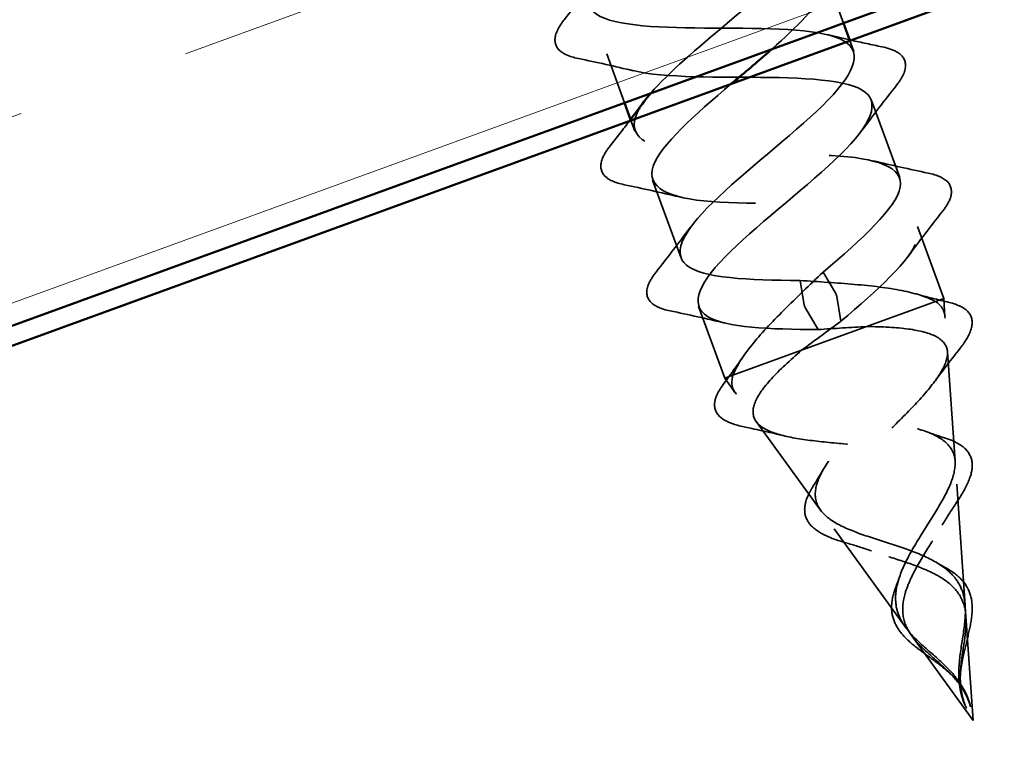
# Model space of a CAD drawing. Units: inches. Extents: x 0.6 to 33.4, y 0.6 to 21.4.
# Drawn here: x 10 to 10.6, y 9.1 to 9.5 of the extents above; entities that cross this region are included whole.
import ezdxf

# ---------------------------------------------------------------- set-up
doc = ezdxf.new("R2010")
doc.units = ezdxf.units.IN
doc.header["$LTSCALE"] = 2
doc.header["$MEASUREMENT"] = 0
doc.linetypes.add('DASHED', pattern=[0.2067, 0.1654, -0.0413])
for name, color, linetype, lineweight in [('Hatch (ANSI)', 7, 'Continuous', 18), ('Hidden (ANSI)', 7, 'DASHED', 35), ('Visible (ANSI)', 7, 'Continuous', 50)]:
    doc.layers.add(name, color=color, linetype=linetype, lineweight=lineweight)

msp = doc.modelspace()

# ---------------------------------------------------------------- hatches: boundary and pattern name
at = {"layer": 'Hatch (ANSI)', "true_color": 0x804000}
h = msp.add_hatch(dxfattribs=at)
h.set_pattern_fill('INSUL', color=36, scale=0.75, angle=20, style=0)
h.paths.add_polyline_path([(13.03646, 10.41948), (12.87576, 10.861), (2.34535, 7.02824), (2.34535, 6.52824)])

# ---------------------------------------------------------------- linework, layer by layer
at = {"layer": 'Hidden (ANSI)', "ltscale": 0.026419}
for p, q in [((10.46493, 9.51316), (10.47446, 9.48699)), ((10.34747, 9.47041), (10.35699, 9.44424))]:
    msp.add_line(p, q, dxfattribs=at)
at = {"layer": 'Hidden (ANSI)', "ltscale": 0.00576}
msp.add_line((10.47788, 9.47759), (10.47998, 9.47181), dxfattribs=at)
at = {"layer": 'Hidden (ANSI)', "ltscale": 0.041803}
for p, q in [((10.48956, 9.4455), (10.50461, 9.40415)), ((10.3721, 9.40275), (10.38715, 9.3614))]:
    msp.add_line(p, q, dxfattribs=at)
at = {"layer": 'Hidden (ANSI)', "ltscale": 0.006181}
msp.add_line((10.36026, 9.43526), (10.36252, 9.42906), dxfattribs=at)
at = {"layer": 'Hidden (ANSI)', "ltscale": 0.038981}
for p, q in [((10.51418, 9.37784), (10.52822, 9.33928)), ((10.39672, 9.33509), (10.41076, 9.29653))]:
    msp.add_line(p, q, dxfattribs=at)
at = {"layer": 'Hidden (ANSI)', "ltscale": 0.025525}
for p, q in [((10.46351, 9.35344), (10.4703, 9.34194)), ((10.45123, 9.34897), (10.45341, 9.33579)), ((10.4709, 9.3403), (10.47308, 9.32713)), ((10.45401, 9.33415), (10.46081, 9.32266))]:
    msp.add_line(p, q, dxfattribs=at)
at = {"layer": 'Hidden (ANSI)', "ltscale": 0.111409}
msp.add_line((10.45198, 9.31153), (10.52822, 9.33928), dxfattribs=at)
at = {"layer": 'Hidden (ANSI)', "ltscale": 0.0091}
for p, q in [((10.52889, 9.32964), (10.52822, 9.33928)), ((10.41644, 9.28871), (10.41076, 9.29653))]:
    msp.add_line(p, q, dxfattribs=at)
at = {"layer": 'Hidden (ANSI)', "ltscale": 0.052131}
msp.add_line((10.41518, 9.29814), (10.45198, 9.31153), dxfattribs=at)
at = {"layer": 'Hidden (ANSI)', "ltscale": 0.055771}
for p, q in [((10.53431, 9.25214), (10.53022, 9.31067)), ((10.4621, 9.22586), (10.42762, 9.27332))]:
    msp.add_line(p, q, dxfattribs=at)
at = {"layer": 'Hidden (ANSI)', "ltscale": 0.023153}
msp.add_line((10.41076, 9.29653), (10.41518, 9.29814), dxfattribs=at)
at = {"layer": 'Hidden (ANSI)', "ltscale": 0.062091}
for p, q in [((10.53973, 9.17465), (10.53518, 9.23979)), ((10.50776, 9.16301), (10.46938, 9.21584))]:
    msp.add_line(p, q, dxfattribs=at)
at = {"layer": 'Hidden (ANSI)'}
for p, q in [((10.52929, 9.1949), (10.52935, 9.19487)), ((10.50272, 9.18517), (10.50274, 9.18524)), ((10.53685, 9.13101), (10.53685, 9.13103)), ((10.53801, 9.13146), (10.53802, 9.13144))]:
    msp.add_line(p, q, dxfattribs=at)
at = {"layer": 'Hidden (ANSI)', "ltscale": 0.053195}
for q in [(10.54013, 9.16891), (10.51114, 9.15836)]:
    msp.add_line((10.54404, 9.11309), q, dxfattribs=at)
at = {"layer": 'Hidden (ANSI)', "ltscale": 0.001921}
for centre, start_param, end_param in [((10.47055, 9.3411), 0.509641, 2.631951), ((10.45376, 9.33499), 3.651234, 5.773544)]:
    msp.add_ellipse(centre, major_axis=(0.000342, -0.00094), ratio=0.104528, start_param=start_param, end_param=end_param, dxfattribs=at)
at = {"layer": 'Hidden (ANSI)', "ltscale": 1.242165}
msp.add_open_spline([(10.17513, 9.94403), (10.1783, 9.93602), (10.19454, 9.93278), (10.21739, 9.93194), (10.24269, 9.93101), (10.27445, 9.93242), (10.29467, 9.92964), (10.3149, 9.92686), (10.32232, 9.91943), (10.31432, 9.90637), (10.30631, 9.89332), (10.28372, 9.87495), (10.26286, 9.85722), (10.24199, 9.83948), (10.22466, 9.82303), (10.22385, 9.8126), (10.22305, 9.80216), (10.23907, 9.79785), (10.26387, 9.79674), (10.28867, 9.79562), (10.32063, 9.79711), (10.34164, 9.79462), (10.36266, 9.79213), (10.37139, 9.78517), (10.3644, 9.77248), (10.3574, 9.75979), (10.33544, 9.74165), (10.31442, 9.72386), (10.29341, 9.70607), (10.27516, 9.68929), (10.27325, 9.67846), (10.27134, 9.66762), (10.28616, 9.66287), (10.31041, 9.66155), (10.33466, 9.66024), (10.36677, 9.66178), (10.38853, 9.65956), (10.4103, 9.65735), (10.42033, 9.65086), (10.41436, 9.63854), (10.40839, 9.62623), (10.38711, 9.60834), (10.366, 9.59052), (10.34489, 9.57269), (10.32577, 9.55559), (10.32278, 9.54436), (10.31978, 9.53313), (10.33336, 9.52793), (10.35701, 9.5264), (10.38067, 9.52486), (10.41286, 9.52644), (10.43534, 9.52448), (10.45782, 9.52252), (10.46914, 9.5165), (10.46422, 9.50457), (10.46077, 9.49621), (10.44966, 9.48507), (10.43605, 9.47301)], degree=3, knots=[45.029495, 45.029495, 45.029495, 45.029495, 46.155599, 46.155599, 46.155599, 47.403048, 47.403048, 47.403048, 48.650497, 48.650497, 48.650497, 49.897945, 49.897945, 49.897945, 51.145394, 51.145394, 51.145394, 52.392843, 52.392843, 52.392843, 53.640291, 53.640291, 53.640291, 54.88774, 54.88774, 54.88774, 56.135188, 56.135188, 56.135188, 57.382637, 57.382637, 57.382637, 58.630086, 58.630086, 58.630086, 59.877534, 59.877534, 59.877534, 61.124983, 61.124983, 61.124983, 62.372432, 62.372432, 62.372432, 63.61988, 63.61988, 63.61988, 64.867329, 64.867329, 64.867329, 66.114777, 66.114777, 66.114777, 67.362226, 67.362226, 67.362226, 68.235668, 68.235668, 68.235668, 68.235668], dxfattribs=at)
at = {"layer": 'Hidden (ANSI)', "ltscale": 1.109851}
msp.add_open_spline([(10.45123, 9.34897), (10.42368, 9.34908), (10.39881, 9.35017), (10.39026, 9.3572), (10.3817, 9.36423), (10.38985, 9.37734), (10.40752, 9.39391), (10.42518, 9.41048), (10.45078, 9.42994), (10.46611, 9.44566), (10.48145, 9.46138), (10.48512, 9.47286), (10.47275, 9.4785), (10.46038, 9.48414), (10.43267, 9.48419), (10.40503, 9.48427), (10.37739, 9.48436), (10.35166, 9.48513), (10.34201, 9.49176), (10.33237, 9.49839), (10.33929, 9.51105), (10.35635, 9.5274), (10.37341, 9.54376), (10.39909, 9.56324), (10.41513, 9.57922), (10.43117, 9.5952), (10.43612, 9.60715), (10.42481, 9.61317), (10.41349, 9.61919), (10.38651, 9.61951), (10.35883, 9.61958), (10.33115, 9.61965), (10.30461, 9.62013), (10.29389, 9.62637), (10.28316, 9.63261), (10.28883, 9.64481), (10.30525, 9.66093), (10.32166, 9.67704), (10.34736, 9.69654), (10.36407, 9.71276), (10.38078, 9.72898), (10.387, 9.74139), (10.37675, 9.7478), (10.3665, 9.75421), (10.34031, 9.75482), (10.31264, 9.75489), (10.28497, 9.75496), (10.25766, 9.75516), (10.24588, 9.76102), (10.2341, 9.76687), (10.23849, 9.77861), (10.25422, 9.79448), (10.26995, 9.81034), (10.29561, 9.82982), (10.31294, 9.84627), (10.33027, 9.86272), (10.33774, 9.87558), (10.32857, 9.88239), (10.3194, 9.88919), (10.29405, 9.8901), (10.26644, 9.8902), (10.23884, 9.89029), (10.21081, 9.89023), (10.19799, 9.89571), (10.18516, 9.90118), (10.18826, 9.91245), (10.20327, 9.92805), (10.2057, 9.93058), (10.20841, 9.93321), (10.21132, 9.93591)], degree=3, knots=[-74.769905, -74.769905, -74.769905, -74.769905, -73.522457, -73.522457, -73.522457, -72.275008, -72.275008, -72.275008, -71.027559, -71.027559, -71.027559, -69.780111, -69.780111, -69.780111, -68.532662, -68.532662, -68.532662, -67.285213, -67.285213, -67.285213, -66.037765, -66.037765, -66.037765, -64.790316, -64.790316, -64.790316, -63.542867, -63.542867, -63.542867, -62.295419, -62.295419, -62.295419, -61.04797, -61.04797, -61.04797, -59.800522, -59.800522, -59.800522, -58.553073, -58.553073, -58.553073, -57.305624, -57.305624, -57.305624, -56.058176, -56.058176, -56.058176, -54.810727, -54.810727, -54.810727, -53.563278, -53.563278, -53.563278, -52.31583, -52.31583, -52.31583, -51.068381, -51.068381, -51.068381, -49.820933, -49.820933, -49.820933, -48.573484, -48.573484, -48.573484, -47.326035, -47.326035, -47.326035, -47.12389, -47.12389, -47.12389, -47.12389], dxfattribs=at)
at = {"layer": 'Hidden (ANSI)', "ltscale": 1.097376}
msp.add_open_spline([(10.37111, 9.44938), (10.38057, 9.46034), (10.39627, 9.47357), (10.41193, 9.48679), (10.43305, 9.50461), (10.45226, 9.52175), (10.45539, 9.53303), (10.45851, 9.54431), (10.44507, 9.54956), (10.42149, 9.55112), (10.39791, 9.55268), (10.36571, 9.5511), (10.34316, 9.55303), (10.3206, 9.55496), (10.30912, 9.56092), (10.31392, 9.57281), (10.31872, 9.5847), (10.33918, 9.60229), (10.36034, 9.62013), (10.3815, 9.63797), (10.40153, 9.6554), (10.40573, 9.66708), (10.40993, 9.67875), (10.39775, 9.68445), (10.37481, 9.68625), (10.35188, 9.68804), (10.31966, 9.68646), (10.29643, 9.68814), (10.27321, 9.68983), (10.26047, 9.69534), (10.2642, 9.70684), (10.26793, 9.71833), (10.2876, 9.73564), (10.30875, 9.75348), (10.3299, 9.77131), (10.35069, 9.78902), (10.35596, 9.80108), (10.36122, 9.81314), (10.35031, 9.81931), (10.32806, 9.82135), (10.30581, 9.82339), (10.27364, 9.82183), (10.24978, 9.82329), (10.22593, 9.82475), (10.21195, 9.8298), (10.2146, 9.8409), (10.21724, 9.85201), (10.23608, 9.86901), (10.25717, 9.88682), (10.27178, 9.89917), (10.28659, 9.91159), (10.29641, 9.92219)], degree=3, knots=[-69.457399, -69.457399, -69.457399, -69.457399, -68.532662, -68.532662, -68.532662, -67.285213, -67.285213, -67.285213, -66.037765, -66.037765, -66.037765, -64.790316, -64.790316, -64.790316, -63.542867, -63.542867, -63.542867, -62.295419, -62.295419, -62.295419, -61.04797, -61.04797, -61.04797, -59.800522, -59.800522, -59.800522, -58.553073, -58.553073, -58.553073, -57.305624, -57.305624, -57.305624, -56.058176, -56.058176, -56.058176, -54.810727, -54.810727, -54.810727, -53.563278, -53.563278, -53.563278, -52.31583, -52.31583, -52.31583, -51.068381, -51.068381, -51.068381, -49.820933, -49.820933, -49.820933, -48.956486, -48.956486, -48.956486, -48.956486], dxfattribs=at)
at = {"layer": 'Hidden (ANSI)', "ltscale": 1.085369}
msp.add_open_spline([(10.20202, 9.88783), (10.19709, 9.87859), (10.19944, 9.872), (10.2101, 9.86844), (10.22462, 9.86358), (10.25373, 9.86404), (10.28111, 9.86386), (10.3085, 9.86369), (10.33235, 9.86223), (10.33967, 9.85475), (10.347, 9.84728), (10.3375, 9.83368), (10.31921, 9.81688), (10.30093, 9.80009), (10.27549, 9.78068), (10.26099, 9.76527), (10.2465, 9.74985), (10.24428, 9.7389), (10.2578, 9.73368), (10.27132, 9.72846), (10.2998, 9.72868), (10.32733, 9.72856), (10.35486, 9.72844), (10.37963, 9.72731), (10.38805, 9.72024), (10.39648, 9.71317), (10.38818, 9.7), (10.37046, 9.68341), (10.35273, 9.66682), (10.32714, 9.64736), (10.31189, 9.63167), (10.29664, 9.61598), (10.29312, 9.60456), (10.30561, 9.59896), (10.3181, 9.59336), (10.3459, 9.59334), (10.37353, 9.59326), (10.40116, 9.59317), (10.4268, 9.59236), (10.43631, 9.58568), (10.44583, 9.57901), (10.43877, 9.56629), (10.42163, 9.54992), (10.4045, 9.53354), (10.37882, 9.51405), (10.36286, 9.4981), (10.3469, 9.48215), (10.3421, 9.47026), (10.35354, 9.46428), (10.36498, 9.45831), (10.39205, 9.45802), (10.41973, 9.45795), (10.4474, 9.45788), (10.47386, 9.45737), (10.48445, 9.45108), (10.49505, 9.4448), (10.48924, 9.43254), (10.47274, 9.4164), (10.45625, 9.40025), (10.43055, 9.38076), (10.41392, 9.36456), (10.39728, 9.34837), (10.39121, 9.33602), (10.40159, 9.32965), (10.41132, 9.32368), (10.43496, 9.32277), (10.46081, 9.32266)], degree=3, knots=[47.734755, 47.734755, 47.734755, 47.734755, 48.650497, 48.650497, 48.650497, 49.897945, 49.897945, 49.897945, 51.145394, 51.145394, 51.145394, 52.392843, 52.392843, 52.392843, 53.640291, 53.640291, 53.640291, 54.88774, 54.88774, 54.88774, 56.135188, 56.135188, 56.135188, 57.382637, 57.382637, 57.382637, 58.630086, 58.630086, 58.630086, 59.877534, 59.877534, 59.877534, 61.124983, 61.124983, 61.124983, 62.372432, 62.372432, 62.372432, 63.61988, 63.61988, 63.61988, 64.867329, 64.867329, 64.867329, 66.114777, 66.114777, 66.114777, 67.362226, 67.362226, 67.362226, 68.609675, 68.609675, 68.609675, 69.857123, 69.857123, 69.857123, 71.104572, 71.104572, 71.104572, 72.352021, 72.352021, 72.352021, 73.599469, 73.599469, 73.599469, 74.769905, 74.769905, 74.769905, 74.769905], dxfattribs=at)
at = {"layer": 'Hidden (ANSI)', "ltscale": 0.028699}
for points in [[(10.32469, 9.4888), (10.33092, 9.4967), (10.33706, 9.50466), (10.34297, 9.51273)], [(10.36165, 9.4614), (10.35194, 9.46378), (10.34211, 9.46594), (10.33227, 9.46799)], [(10.50276, 9.45342), (10.49653, 9.44552), (10.49039, 9.43756), (10.48448, 9.42949)], [(10.49043, 9.41316), (10.50014, 9.41078), (10.50996, 9.40862), (10.51981, 9.40657)], [(10.38627, 9.39375), (10.37656, 9.39612), (10.36674, 9.39828), (10.35689, 9.40033)], [(10.52738, 9.38576), (10.52116, 9.37786), (10.51502, 9.3699), (10.50911, 9.36183)], [(10.37394, 9.35348), (10.38017, 9.36138), (10.38631, 9.36935), (10.39222, 9.37741)], [(10.4109, 9.32609), (10.40119, 9.32847), (10.39136, 9.33062), (10.38152, 9.33267)]]:
    msp.add_open_spline(points, degree=3, dxfattribs=at)
at = {"layer": 'Hidden (ANSI)', "ltscale": 0.076}
for points in [[(10.33227, 9.46799), (10.32725, 9.46903), (10.32357, 9.47064), (10.31951, 9.47535), (10.31921, 9.47847), (10.3213, 9.48398), (10.32273, 9.4863), (10.32469, 9.4888)], [(10.49519, 9.47423), (10.5002, 9.47318), (10.50389, 9.47158), (10.50794, 9.46687), (10.50824, 9.46375), (10.50615, 9.45824), (10.50473, 9.45592), (10.50276, 9.45342)], [(10.35689, 9.40033), (10.35188, 9.40137), (10.34819, 9.40298), (10.34414, 9.40769), (10.34384, 9.41081), (10.34592, 9.41632), (10.34735, 9.41864), (10.34932, 9.42114)], [(10.51981, 9.40657), (10.52483, 9.40553), (10.52851, 9.40392), (10.53256, 9.39921), (10.53287, 9.39609), (10.53078, 9.39058), (10.52935, 9.38826), (10.52738, 9.38576)], [(10.38152, 9.33267), (10.3765, 9.33372), (10.37282, 9.33532), (10.36876, 9.34003), (10.36846, 9.34315), (10.37055, 9.34866), (10.37198, 9.35098), (10.37394, 9.35348)]]:
    msp.add_open_spline(points, degree=3, knots=[0, 0, 0, 0, 0.0781017, 0.0781017, 0.1536914, 0.1536914, 0.2021555, 0.2021555, 0.2021555, 0.2021555], dxfattribs=at)
at = {"layer": 'Hidden (ANSI)', "ltscale": 0.011634}
msp.add_open_spline([(10.4658, 9.48081), (10.46976, 9.47984), (10.47374, 9.47891), (10.47773, 9.47801)], degree=3, dxfattribs=at)
at = {"layer": 'Hidden (ANSI)', "ltscale": 0.016184}
for points in [[(10.47852, 9.47783), (10.48406, 9.47658), (10.48962, 9.47539), (10.49519, 9.47423)], [(10.34932, 9.42114), (10.35284, 9.4256), (10.35633, 9.43009), (10.35977, 9.43461)]]:
    msp.add_open_spline(points, degree=3, dxfattribs=at)
at = {"layer": 'Hidden (ANSI)', "ltscale": 0.385454}
msp.add_open_spline([(10.41443, 9.4545), (10.39448, 9.4376), (10.37629, 9.42135), (10.37242, 9.41031), (10.36834, 9.39868), (10.38067, 9.39303), (10.40369, 9.39126), (10.4267, 9.3895), (10.45892, 9.39108), (10.48207, 9.38937), (10.50522, 9.38765), (10.51781, 9.38209), (10.51395, 9.37055), (10.51034, 9.35972), (10.49281, 9.34382), (10.47308, 9.32713)], degree=3, knots=[68.672, 68.672, 68.672, 68.672, 69.857123, 69.857123, 69.857123, 71.104572, 71.104572, 71.104572, 72.352021, 72.352021, 72.352021, 73.599469, 73.599469, 73.599469, 74.769905, 74.769905, 74.769905, 74.769905], dxfattribs=at)
at = {"layer": 'Hidden (ANSI)', "ltscale": 0.327906}
msp.add_open_spline([(10.46351, 9.35344), (10.48454, 9.37123), (10.50289, 9.38805), (10.50492, 9.39894), (10.50696, 9.40982), (10.49229, 9.41462), (10.46811, 9.41596), (10.44393, 9.4173), (10.4118, 9.41575), (10.38995, 9.41794), (10.3681, 9.42013), (10.35791, 9.42656), (10.36376, 9.43883), (10.36469, 9.44078), (10.36601, 9.44288), (10.36766, 9.44509)], degree=3, knots=[-74.769905, -74.769905, -74.769905, -74.769905, -73.522457, -73.522457, -73.522457, -72.275008, -72.275008, -72.275008, -71.027559, -71.027559, -71.027559, -69.780111, -69.780111, -69.780111, -69.581576, -69.581576, -69.581576, -69.581576], dxfattribs=at)
at = {"layer": 'Hidden (ANSI)', "ltscale": 0.083492}
for points, knots in [([(10.41518, 9.29814), (10.41702, 9.30299), (10.4205, 9.30839), (10.43, 9.3202), (10.43592, 9.32649), (10.44919, 9.33976), (10.4564, 9.34659), (10.46351, 9.35344)], [0.0000005, 0.0000005, 0.0000005, 0.0000005, 0.0741362, 0.0741362, 0.1482724, 0.1482724, 0.2237962, 0.2237962, 0.2237962, 0.2237962]), ([(10.52379, 9.33767), (10.51927, 9.3402), (10.51314, 9.3421), (10.49826, 9.34505), (10.48968, 9.34606), (10.47099, 9.3477), (10.46107, 9.34829), (10.45123, 9.34897)], [0, 0, 0, 0, 0.0741362, 0.0741362, 0.1482724, 0.1482724, 0.2237957, 0.2237957, 0.2237957, 0.2237957])]:
    msp.add_open_spline(points, degree=3, knots=knots, dxfattribs=at)
at = {"layer": 'Hidden (ANSI)', "ltscale": 0.268931}
for points, knots in [([(10.52658, 9.19635), (10.52238, 9.19914), (10.51743, 9.20144), (10.50647, 9.20566), (10.50064, 9.2075), (10.48902, 9.21122), (10.48343, 9.21304), (10.47338, 9.21713), (10.46913, 9.21936), (10.46262, 9.22458), (10.46055, 9.22753), (10.45887, 9.23439), (10.45939, 9.23823), (10.46288, 9.24686), (10.46588, 9.25156), (10.47379, 9.26171), (10.47866, 9.26706), (10.48933, 9.27814), (10.49502, 9.28375), (10.50613, 9.29494), (10.51139, 9.30036), (10.52039, 9.31073), (10.52396, 9.31552), (10.52829, 9.32374), (10.52919, 9.32718), (10.52849, 9.33319), (10.52679, 9.33568), (10.52379, 9.33767)], [0, 0, 0, 0, 0.0450081, 0.0450081, 0.0913332, 0.0913332, 0.1392214, 0.1392214, 0.1888515, 0.1888515, 0.2403568, 0.2403568, 0.2938389, 0.2938389, 0.3493768, 0.3493768, 0.407033, 0.407033, 0.4668581, 0.4668581, 0.528893, 0.528893, 0.5931715, 0.5931715, 0.6524712, 0.6524712, 0.7139044, 0.7139044, 0.7139044, 0.7139044]), ([(10.50389, 9.18809), (10.50531, 9.19293), (10.50763, 9.19787), (10.51331, 9.20815), (10.51659, 9.2133), (10.5231, 9.22362), (10.52621, 9.22861), (10.53128, 9.23821), (10.53311, 9.24264), (10.53473, 9.25083), (10.53442, 9.25442), (10.5313, 9.26075), (10.52843, 9.26336), (10.52022, 9.26773), (10.5149, 9.2694), (10.50231, 9.2721), (10.49515, 9.27306), (10.47985, 9.27469), (10.47188, 9.27533), (10.45618, 9.27676), (10.44866, 9.27753), (10.4351, 9.27969), (10.42929, 9.28106), (10.42069, 9.28458), (10.41779, 9.28663), (10.41447, 9.29169), (10.41417, 9.29469), (10.41518, 9.29814)], [0, 0, 0, 0, 0.0450081, 0.0450081, 0.0913332, 0.0913332, 0.1392214, 0.1392214, 0.1888515, 0.1888515, 0.2403568, 0.2403568, 0.2938389, 0.2938389, 0.3493768, 0.3493768, 0.407033, 0.407033, 0.4668581, 0.4668581, 0.528893, 0.528893, 0.5931715, 0.5931715, 0.652477, 0.652477, 0.7139045, 0.7139045, 0.7139045, 0.7139045])]:
    msp.add_open_spline(points, degree=3, knots=knots, dxfattribs=at)
at = {"layer": 'Hidden (ANSI)', "ltscale": 0.018037}
for points in [[(10.51296, 9.34188), (10.51899, 9.34021), (10.52508, 9.33866), (10.5312, 9.33718)], [(10.40982, 9.293), (10.41356, 9.29807), (10.41723, 9.30318), (10.42077, 9.30832)]]:
    msp.add_open_spline(points, degree=3, dxfattribs=at)
at = {"layer": 'Hidden (ANSI)', "ltscale": 0.074825}
for points, knots in [([(10.5312, 9.33718), (10.53595, 9.33603), (10.53953, 9.33431), (10.54351, 9.32949), (10.54396, 9.32643), (10.54208, 9.31997), (10.54001, 9.31646), (10.53698, 9.3126)], [0, 0, 0, 0, 0.0706649, 0.0706649, 0.1374296, 0.1374296, 0.1989086, 0.1989086, 0.1989086, 0.1989086]), ([(10.4212, 9.27046), (10.41625, 9.2715), (10.41233, 9.2729), (10.40693, 9.27666), (10.4054, 9.27917), (10.40528, 9.28339), (10.40553, 9.28481), (10.40679, 9.28839), (10.40808, 9.29063), (10.40982, 9.293)], [0, 0, 0, 0, 0.0632655, 0.0632655, 0.1268324, 0.1268324, 0.1565941, 0.1565941, 0.1991724, 0.1991724, 0.1991724, 0.1991724])]:
    msp.add_open_spline(points, degree=3, knots=knots, dxfattribs=at)
at = {"layer": 'Hidden (ANSI)', "ltscale": 0.025159}
for points in [[(10.47308, 9.32713), (10.46598, 9.32189), (10.45877, 9.31665), (10.45198, 9.31153)], [(10.46081, 9.32266), (10.46961, 9.32322), (10.4785, 9.32383), (10.48699, 9.32427)]]:
    msp.add_open_spline(points, degree=3, dxfattribs=at)
at = {"layer": 'Hidden (ANSI)', "ltscale": 0.298754}
for points, knots in [([(10.48699, 9.32427), (10.49527, 9.32419), (10.50283, 9.32382), (10.5155, 9.3221), (10.52053, 9.3208), (10.52758, 9.31702), (10.5296, 9.31461), (10.53061, 9.3086), (10.52967, 9.3051), (10.52527, 9.29709), (10.52193, 9.2927), (10.51363, 9.28323), (10.50882, 9.27829), (10.49873, 9.26813), (10.49359, 9.26305), (10.484, 9.25302), (10.47964, 9.2482), (10.47259, 9.23904), (10.46993, 9.2348), (10.46687, 9.22703), (10.46643, 9.22357), (10.46797, 9.21739), (10.46983, 9.21472), (10.47563, 9.21), (10.47941, 9.20799), (10.48834, 9.20429), (10.4933, 9.20264), (10.50362, 9.19931), (10.5088, 9.19767), (10.5165, 9.19477), (10.51911, 9.19368), (10.52394, 9.19136), (10.52615, 9.19013), (10.52817, 9.18878)], [0, 0, 0, 0, 0.0678915, 0.0678915, 0.1335994, 0.1335994, 0.1971379, 0.1971379, 0.2585235, 0.2585235, 0.3177754, 0.3177754, 0.3749164, 0.3749164, 0.4299735, 0.4299735, 0.4829789, 0.4829789, 0.5339718, 0.5339718, 0.5830001, 0.5830001, 0.6301231, 0.6301231, 0.6754154, 0.6754154, 0.7189723, 0.7189723, 0.7609179, 0.7609179, 0.7836695, 0.7836695, 0.8056149, 0.8056149, 0.8056149, 0.8056149]), ([(10.45198, 9.31153), (10.4457, 9.30615), (10.44015, 9.301), (10.43155, 9.29155), (10.42852, 9.28732), (10.42556, 9.27989), (10.42555, 9.27674), (10.42865, 9.27149), (10.43161, 9.26941), (10.44014, 9.26611), (10.44552, 9.26489), (10.45796, 9.26297), (10.46482, 9.26228), (10.47908, 9.26098), (10.48629, 9.26039), (10.50008, 9.25887), (10.50652, 9.25798), (10.5178, 9.25549), (10.52257, 9.25396), (10.52991, 9.24997), (10.53247, 9.2476), (10.53526, 9.24189), (10.53555, 9.23865), (10.53414, 9.2313), (10.53254, 9.22733), (10.52808, 9.21876), (10.52534, 9.21431), (10.51958, 9.20512), (10.51666, 9.20053), (10.51263, 9.19336), (10.51133, 9.19085), (10.50912, 9.18596), (10.50821, 9.1836), (10.50754, 9.18127)], [0.000013, 0.000013, 0.000013, 0.000013, 0.0678919, 0.0678919, 0.1336003, 0.1336003, 0.1971392, 0.1971392, 0.2585252, 0.2585252, 0.3177775, 0.3177775, 0.3749189, 0.3749189, 0.4299764, 0.4299764, 0.4829822, 0.4829822, 0.5339755, 0.5339755, 0.5830042, 0.5830042, 0.6301275, 0.6301275, 0.6754201, 0.6754201, 0.7189773, 0.7189773, 0.7609233, 0.7609233, 0.7836789, 0.7836789, 0.8056281, 0.8056281, 0.8056281, 0.8056281])]:
    msp.add_open_spline(points, degree=3, knots=knots, dxfattribs=at)
at = {"layer": 'Hidden (ANSI)', "ltscale": 0.021014}
for points in [[(10.53698, 9.3126), (10.53241, 9.30681), (10.52791, 9.30097), (10.52355, 9.29507)], [(10.44275, 9.26566), (10.43562, 9.26738), (10.42841, 9.26896), (10.4212, 9.27046)]]:
    msp.add_open_spline(points, degree=3, dxfattribs=at)
at = {"layer": 'Hidden (ANSI)', "ltscale": 0.010543}
for points in [[(10.51904, 9.26786), (10.52238, 9.26664), (10.5258, 9.26549), (10.52925, 9.2644)], [(10.4581, 9.2385), (10.46004, 9.24156), (10.46192, 9.24463), (10.4637, 9.24772)]]:
    msp.add_open_spline(points, degree=3, dxfattribs=at)
at = {"layer": 'Hidden (ANSI)', "ltscale": 0.072645}
msp.add_open_spline([(10.52925, 9.2644), (10.53358, 9.26302), (10.53713, 9.26122), (10.54189, 9.25668), (10.54323, 9.25394), (10.54367, 9.24804), (10.543, 9.24489), (10.54011, 9.23781), (10.53773, 9.23373), (10.53479, 9.2294)], degree=3, knots=[0, 0, 0, 0, 0.0519458, 0.0519458, 0.1011987, 0.1011987, 0.1457019, 0.1457019, 0.1931, 0.1931, 0.1931, 0.1931], dxfattribs=at)
at = {"layer": 'Hidden (ANSI)', "ltscale": 0.072647}
msp.add_open_spline([(10.47635, 9.20813), (10.47181, 9.20941), (10.46775, 9.21084), (10.46112, 9.21407), (10.45848, 9.21593), (10.45476, 9.22027), (10.45373, 9.22286), (10.45356, 9.22843), (10.45437, 9.23144), (10.45651, 9.23586), (10.45725, 9.23717), (10.4581, 9.2385)], degree=3, knots=[0, 0, 0, 0, 0.0427406, 0.0427406, 0.0858203, 0.0858203, 0.1308909, 0.1308909, 0.1752533, 0.1752533, 0.1933141, 0.1933141, 0.1933141, 0.1933141], dxfattribs=at)
at = {"layer": 'Hidden (ANSI)', "ltscale": 0.013458}
for points in [[(10.53479, 9.2294), (10.53217, 9.22555), (10.52965, 9.22165), (10.52736, 9.21773)], [(10.48955, 9.20396), (10.48527, 9.20549), (10.48084, 9.20686), (10.47635, 9.20813)]]:
    msp.add_open_spline(points, degree=3, dxfattribs=at)
at = {"layer": 'Hidden (ANSI)', "ltscale": 0.005196}
for points in [[(10.52502, 9.19734), (10.5264, 9.1965), (10.52783, 9.19568), (10.52929, 9.1949)], [(10.50274, 9.18524), (10.50336, 9.18678), (10.50393, 9.18832), (10.50444, 9.18985)]]:
    msp.add_open_spline(points, degree=3, dxfattribs=at)
at = {"layer": 'Hidden (ANSI)', "ltscale": 0.07058}
for points in [[(10.53636, 9.13633), (10.53616, 9.14176), (10.53682, 9.14713), (10.53851, 9.1583), (10.53945, 9.16362), (10.54003, 9.17377), (10.53965, 9.17826), (10.53725, 9.18511), (10.53583, 9.18761), (10.53194, 9.19231), (10.52947, 9.19442), (10.52658, 9.19635)], [(10.53498, 9.13583), (10.53164, 9.14012), (10.52768, 9.1438), (10.51921, 9.15127), (10.51506, 9.15475), (10.5081, 9.16215), (10.50551, 9.16583), (10.50294, 9.17263), (10.50242, 9.17545), (10.50238, 9.18155), (10.50291, 9.18476), (10.50389, 9.18809)]]:
    msp.add_open_spline(points, degree=3, knots=[0, 0, 0, 0, 0.0426019, 0.0426019, 0.0863861, 0.0863861, 0.1296822, 0.1296822, 0.1590943, 0.1590943, 0.1899655, 0.1899655, 0.1899655, 0.1899655], dxfattribs=at)
at = {"layer": 'Hidden (ANSI)', "ltscale": 0.071088}
msp.add_open_spline([(10.52935, 9.19487), (10.53296, 9.19292), (10.53607, 9.1906), (10.54052, 9.18543), (10.54201, 9.18256), (10.54353, 9.17643), (10.54366, 9.17312), (10.54299, 9.16609), (10.54219, 9.16228), (10.54035, 9.1546), (10.53929, 9.15063), (10.5379, 9.1439), (10.53743, 9.14108), (10.53721, 9.13834)], degree=3, knots=[0, 0, 0, 0, 0.0372253, 0.0372253, 0.0718839, 0.0718839, 0.1045314, 0.1045314, 0.1366669, 0.1366669, 0.1673733, 0.1673733, 0.1890515, 0.1890515, 0.1890515, 0.1890515], dxfattribs=at)
at = {"layer": 'Hidden (ANSI)', "ltscale": 0.071089}
msp.add_open_spline([(10.53304, 9.13682), (10.53069, 9.1392), (10.52799, 9.14143), (10.52237, 9.14573), (10.51938, 9.14783), (10.51365, 9.1521), (10.51087, 9.15431), (10.50612, 9.15891), (10.50413, 9.16136), (10.50131, 9.16661), (10.50048, 9.16948), (10.50012, 9.17552), (10.50061, 9.17877), (10.50194, 9.1831), (10.50231, 9.18413), (10.50272, 9.18517)], degree=3, knots=[0, 0, 0, 0, 0.0263276, 0.0263276, 0.0539042, 0.0539042, 0.0834018, 0.0834018, 0.114209, 0.114209, 0.1463349, 0.1463349, 0.1790114, 0.1790114, 0.1891872, 0.1891872, 0.1891872, 0.1891872], dxfattribs=at)
at = {"layer": 'Hidden (ANSI)', "ltscale": 0.06438}
for points in [[(10.52817, 9.18878), (10.53175, 9.18638), (10.53459, 9.18367), (10.53858, 9.17728), (10.53968, 9.17378), (10.54044, 9.16582), (10.54011, 9.16159), (10.53897, 9.15316), (10.53829, 9.14927), (10.5373, 9.14141), (10.537, 9.13767), (10.53716, 9.13391)], [(10.50754, 9.18127), (10.50633, 9.17713), (10.5059, 9.17322), (10.50695, 9.16577), (10.50836, 9.16238), (10.51289, 9.15579), (10.51587, 9.15277), (10.52216, 9.14704), (10.52518, 9.14449), (10.53099, 9.13912), (10.53363, 9.13644), (10.53592, 9.13346)]]:
    msp.add_open_spline(points, degree=3, knots=[0, 0, 0, 0, 0.0384965, 0.0384965, 0.0761385, 0.0761385, 0.1133742, 0.1133742, 0.1443613, 0.1443613, 0.1739842, 0.1739842, 0.1739842, 0.1739842], dxfattribs=at)
at = {"layer": 'Hidden (ANSI)', "ltscale": 0.002349}
for points in [[(10.53441, 9.13533), (10.53397, 9.13584), (10.53352, 9.13633), (10.53304, 9.13682)], [(10.53721, 9.13834), (10.53715, 9.13766), (10.53712, 9.13698), (10.53712, 9.13631)]]:
    msp.add_open_spline(points, degree=3, dxfattribs=at)
at = {"layer": 'Hidden (ANSI)', "ltscale": 0.005529}
for points in [[(10.5369, 9.13067), (10.53677, 9.1315), (10.53666, 9.13234), (10.53646, 9.13422), (10.53639, 9.13527), (10.53636, 9.13633)], [(10.5382, 9.13114), (10.53777, 9.13186), (10.53731, 9.13258), (10.53625, 9.13415), (10.53563, 9.13499), (10.53498, 9.13583)]]:
    msp.add_open_spline(points, degree=3, knots=[0, 0, 0, 0, 0.00672291, 0.00672291, 0.01502158, 0.01502158, 0.01502158, 0.01502158], dxfattribs=at)
at = {"layer": 'Hidden (ANSI)', "ltscale": 0.011227}
for points in [[(10.53592, 9.13346), (10.53669, 9.13247), (10.5374, 9.13145), (10.53946, 9.12824), (10.5406, 9.12599), (10.54152, 9.12359)], [(10.53716, 9.13391), (10.53721, 9.13266), (10.53731, 9.13142), (10.5378, 9.12763), (10.53837, 9.12518), (10.53921, 9.12275)]]:
    msp.add_open_spline(points, degree=3, knots=[0, 0, 0, 0, 0.00982631, 0.00982631, 0.03033521, 0.03033521, 0.03033521, 0.03033521], dxfattribs=at)
at = {"layer": 'Hidden (ANSI)', "ltscale": 0.011754}
msp.add_open_spline([(10.54036, 9.11973), (10.5386, 9.12321), (10.53746, 9.12699), (10.53685, 9.13101)], degree=3, dxfattribs=at)
msp.add_open_spline([(10.53802, 9.13144), (10.53996, 9.12824), (10.54145, 9.12492), (10.54243, 9.12116), (10.5425, 9.12085), (10.54258, 9.12054)], degree=3, knots=[0, 0, 0, 0, 0.02892994, 0.02892994, 0.03148408, 0.03148408, 0.03148408, 0.03148408], dxfattribs=at)
at = {"layer": 'Hidden (ANSI)', "ltscale": 0.014845}
for points, knots in [([(10.54152, 9.12359), (10.54198, 9.12237), (10.54229, 9.1214), (10.54249, 9.12074), (10.54255, 9.12055), (10.54259, 9.12045), (10.54259, 9.12043), (10.5426, 9.12042), (10.5426, 9.12042), (10.5426, 9.12042), (10.5426, 9.12042), (10.5426, 9.12042), (10.5426, 9.12042), (10.5426, 9.12042), (10.5426, 9.12042), (10.5426, 9.12042), (10.5426, 9.12042), (10.5426, 9.12042), (10.5426, 9.12043), (10.5426, 9.12044), (10.54259, 9.12046), (10.54257, 9.12059), (10.5425, 9.12084), (10.54231, 9.12154), (10.5422, 9.12192), (10.54134, 9.12478), (10.54037, 9.12717), (10.53883, 9.13004), (10.53852, 9.13059), (10.5382, 9.13114)], [0, 0, 0, 0, 0.01044931, 0.01044931, 0.01194909, 0.01194909, 0.01239557, 0.01239557, 0.01245278, 0.01245278, 0.01246865, 0.01246865, 0.01248881, 0.01248881, 0.01251017, 0.01251017, 0.01253691, 0.01253691, 0.01263146, 0.01263146, 0.0132621, 0.0132621, 0.01731014, 0.01731014, 0.02193631, 0.02193631, 0.05252722, 0.05252722, 0.05991209, 0.05991209, 0.05991209, 0.05991209]), ([(10.53921, 9.12275), (10.53964, 9.12152), (10.54003, 9.12057), (10.5403, 9.11994), (10.54037, 9.11976), (10.54041, 9.11966), (10.54042, 9.11964), (10.54042, 9.11963), (10.54042, 9.11963), (10.54042, 9.11963), (10.54042, 9.11963), (10.54042, 9.11963), (10.54042, 9.11963), (10.54042, 9.11963), (10.54042, 9.11963), (10.54042, 9.11963), (10.54042, 9.11963), (10.54042, 9.11963), (10.54042, 9.11963), (10.54041, 9.11964), (10.5404, 9.11966), (10.54034, 9.11978), (10.54022, 9.12001), (10.53992, 9.12067), (10.53976, 9.12103), (10.53859, 9.12377), (10.5378, 9.12623), (10.53712, 9.12942), (10.53701, 9.13004), (10.5369, 9.13067)], [0, 0, 0, 0, 0.01044931, 0.01044931, 0.01194909, 0.01194909, 0.01239557, 0.01239557, 0.01245278, 0.01245278, 0.01246865, 0.01246865, 0.01248881, 0.01248881, 0.01251017, 0.01251017, 0.01253691, 0.01253691, 0.01263146, 0.01263146, 0.01326211, 0.01326211, 0.0173102, 0.0173102, 0.02193643, 0.02193643, 0.05252775, 0.05252775, 0.05991272, 0.05991272, 0.05991272, 0.05991272])]:
    msp.add_open_spline(points, degree=3, knots=knots, dxfattribs=at)
at = {"layer": 'Visible (ANSI)', "color": 36, "true_color": 0x804000}
for p, q in [((13.03646, 10.41948), (2.34535, 6.52824)), ((2.34535, 6.5176), (12.27646, 10.13223))]:
    msp.add_line(p, q, dxfattribs=at)
at = {"layer": 'Visible (ANSI)'}
for p, q in [((10.47446, 9.48699), (10.47788, 9.47759)), ((10.35699, 9.44424), (10.36026, 9.43526))]:
    msp.add_line(p, q, dxfattribs=at)
for points in [[(10.47773, 9.47801), (10.47799, 9.47795), (10.47826, 9.47789), (10.47852, 9.47783)], [(10.36766, 9.44509), (10.36869, 9.44647), (10.36984, 9.44791), (10.37111, 9.44938)], [(10.35977, 9.43461), (10.36241, 9.43808), (10.36503, 9.44156), (10.36759, 9.44507)]]:
    msp.add_open_spline(points, degree=3, dxfattribs=at)
msp.add_open_spline([(10.43605, 9.47301), (10.43022, 9.46785), (10.42393, 9.46252), (10.41759, 9.45717), (10.41653, 9.45628), (10.41548, 9.45539), (10.41443, 9.4545)], degree=3, knots=[68.2356681, 68.2356681, 68.2356681, 68.2356681, 68.6096747, 68.6096747, 68.6096747, 68.6720004, 68.6720004, 68.6720004, 68.6720004], dxfattribs=at)

doc.saveas('drawing.dxf')
